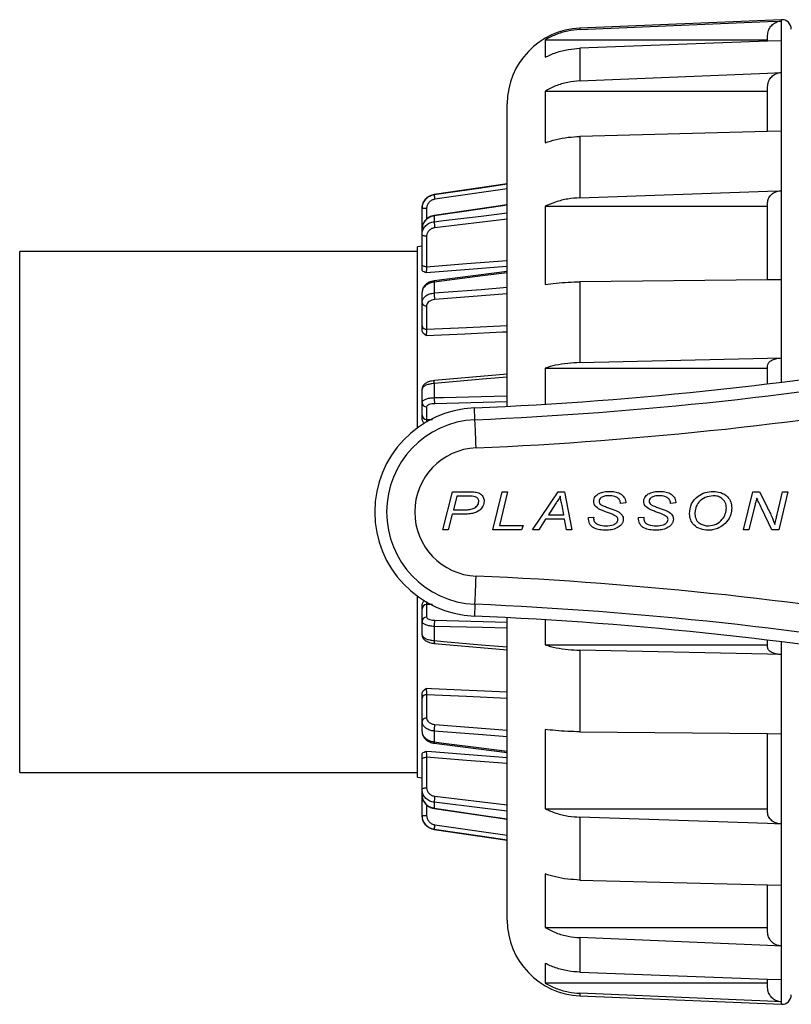
# Model space of a CAD drawing. Units: millimetres. Extents: x 28 to 230, y 47 to 196.
# Drawn here: x 56 to 89, y 47 to 89 of the extents above; entities that cross this region are included whole.
import ezdxf

# ---------------------------------------------------------------- set-up
doc = ezdxf.new("R2010")
doc.units = ezdxf.units.MM

msp = doc.modelspace()

# ---------------------------------------------------------------- linework, layer by layer
at = {"color": 7, "linetype": 'Continuous', "lineweight": 25}
for p, q in [((88.1443, 88.5725), (79.6278, 88.2177)), ((88.136, 88.5146), (88.136, 87.6809)), ((78.1578, 87.7193), (78.1578, 86.9867)), ((78.1578, 87.7193), (87.561, 87.7193)), ((87.561, 87.666), (87.561, 87.9053)), ((79.6278, 87.3665), (79.6278, 85.9896)), ((88.136, 86.3452), (88.136, 83.8628)), ((87.561, 83.8696), (87.561, 85.7436)), ((78.1578, 85.5599), (78.1578, 83.3782)), ((78.1578, 85.5599), (87.561, 85.5599)), ((76.561, 72.2513), (76.561, 85.0205)), ((79.6278, 83.6433), (79.6278, 81.054)), ((76.561, 81.6441), (73.4744, 81.1939)), ((88.136, 81.351), (88.136, 77.5976)), ((76.561, 80.7595), (73.4743, 80.306)), ((78.1578, 80.6951), (78.1578, 77.3965)), ((78.1578, 80.6951), (87.561, 80.6951)), ((87.561, 77.5964), (87.561, 80.8486)), ((72.961, 80.5965), (72.961, 80.6002)), ((73.154, 80.5965), (72.961, 80.5965)), ((72.961, 79.7391), (72.961, 80.5965)), ((73.4744, 80.2938), (73.4744, 80.0462)), ((72.961, 79.5043), (72.961, 79.7391)), ((72.961, 78.2211), (72.961, 79.5043)), ((73.154, 79.4278), (73.154, 78.1446)), ((72.961, 79.0099), (72.761, 78.9899)), ((72.761, 71.3395), (72.761, 78.9899)), ((72.761, 78.7899), (55.961, 78.7899)), ((55.961, 56.7899), (55.961, 78.7899)), ((76.561, 77.9396), (73.4782, 77.5483)), ((73.4744, 77.494), (73.4744, 77.0364)), ((79.6278, 77.5065), (79.6278, 74.0991)), ((72.961, 76.6286), (72.961, 77.0625)), ((72.961, 75.6465), (72.961, 76.6286)), ((73.154, 76.4872), (73.154, 75.5051)), ((76.561, 73.6049), (73.486, 73.3355)), ((78.1578, 73.8657), (78.1578, 72.3414)), ((78.1578, 73.8657), (87.561, 73.8657)), ((87.561, 73.1987), (87.561, 73.9655)), ((73.4744, 73.2169), (73.4744, 72.6189)), ((72.961, 72.4073), (72.961, 72.9743)), ((72.961, 71.8758), (72.961, 72.4073)), ((73.154, 72.2226), (73.154, 71.6911)), ((75.1945, 71.685), (75.1731, 72.1859)), ((73.8398, 67.0399), (74.2465, 68.6399)), ((74.2465, 68.6399), (75.0378, 68.6399)), ((75.9567, 67.0399), (76.3464, 68.6399)), ((76.5766, 68.6399), (76.232, 67.2245)), ((76.3464, 68.6399), (76.5766, 68.6399)), ((77.6319, 67.0399), (78.7134, 68.6399)), ((78.7134, 68.6399), (78.9749, 68.6399)), ((78.9749, 68.6399), (79.2948, 67.0399)), ((86.5413, 67.0399), (86.931, 68.6399)), ((86.931, 68.6399), (87.2125, 68.6399)), ((87.2125, 68.6399), (87.524, 68.0322)), ((87.9605, 67.6889), (88.1859, 68.6399)), ((88.4157, 68.6399), (88.0371, 67.0399)), ((88.1859, 68.6399), (88.4157, 68.6399)), ((74.4305, 68.4553), (74.2846, 67.8809)), ((74.9439, 68.4553), (74.4305, 68.4553)), ((81.5649, 68.1719), (81.3393, 68.1553)), ((81.5649, 68.2053), (81.5649, 68.1719)), ((83.6818, 68.1719), (83.4562, 68.1553)), ((83.6818, 68.2053), (83.6818, 68.1719)), ((74.2846, 67.8809), (74.7231, 67.8809)), ((78.5973, 68.1386), (78.3076, 67.6758)), ((78.9477, 67.6758), (78.8755, 68.062)), ((87.0077, 68.0101), (86.7714, 67.0399)), ((87.7307, 67.0399), (87.2996, 67.954)), ((74.2375, 67.6963), (74.0705, 67.0399)), ((74.7212, 67.6963), (74.2375, 67.6963)), ((78.1797, 67.4912), (77.8884, 67.0399)), ((78.9816, 67.4912), (78.1797, 67.4912)), ((78.3076, 67.6758), (78.9477, 67.6758)), ((79.0662, 67.0399), (78.9816, 67.4912)), ((79.9854, 67.5527), (80.2111, 67.5732)), ((80.2111, 67.5732), (80.2082, 67.52)), ((82.1023, 67.5527), (82.328, 67.5732)), ((82.328, 67.5732), (82.3251, 67.52)), ((74.0705, 67.0399), (73.8398, 67.0399)), ((77.1669, 67.0399), (75.9567, 67.0399)), ((76.232, 67.2245), (77.2285, 67.2245)), ((77.2285, 67.2245), (77.1669, 67.0399)), ((77.8884, 67.0399), (77.6319, 67.0399)), ((79.2948, 67.0399), (79.0662, 67.0399)), ((86.7714, 67.0399), (86.5413, 67.0399)), ((88.0371, 67.0399), (87.7307, 67.0399)), ((72.761, 56.5899), (72.761, 64.2402)), ((72.961, 63.1725), (72.961, 63.704)), ((73.154, 63.8887), (73.154, 63.3572)), ((75.1945, 63.8948), (75.1731, 63.3939)), ((76.561, 50.5593), (76.561, 63.3285)), ((78.1578, 63.2384), (78.1578, 62.1789)), ((72.961, 62.6055), (72.961, 63.1725)), ((73.4744, 62.9608), (73.4744, 62.3629)), ((87.561, 62.083), (87.561, 62.3811)), ((73.4858, 62.2439), (76.561, 61.9741)), ((78.1578, 62.1789), (87.561, 62.1789)), ((79.6278, 61.9547), (79.6278, 58.5127)), ((72.961, 58.9512), (72.961, 59.9333)), ((73.154, 60.0746), (73.154, 59.0926)), ((72.961, 58.5172), (72.961, 58.9512)), ((78.1578, 58.6124), (78.1578, 55.2597)), ((73.4744, 58.5434), (73.4744, 58.0858)), ((87.561, 55.109), (87.561, 58.4329)), ((88.136, 58.4303), (88.136, 54.6154)), ((73.4781, 58.0309), (76.561, 57.6387)), ((73.154, 57.4352), (73.154, 56.152)), ((72.961, 56.0755), (72.961, 57.3587)), ((55.961, 56.7899), (72.761, 56.7899)), ((72.761, 56.5899), (72.961, 56.5699)), ((72.961, 55.8407), (72.961, 56.0755)), ((72.961, 54.9833), (72.961, 55.8407)), ((73.4744, 55.5336), (73.4744, 55.286)), ((72.961, 54.9833), (73.154, 54.9833)), ((72.961, 54.9796), (72.961, 54.9833)), ((73.4742, 55.273), (76.561, 54.8183)), ((78.1578, 55.2597), (87.561, 55.2597)), ((79.6278, 54.9072), (79.6278, 52.2542)), ((73.4744, 54.3859), (76.561, 53.9357)), ((78.1578, 52.5107), (78.1578, 50.2481)), ((87.561, 50.0655), (87.561, 52.0431)), ((88.136, 52.0419), (88.136, 49.4674)), ((78.1578, 50.2481), (87.561, 50.2481)), ((79.6278, 49.821), (79.6278, 48.3608)), ((78.1578, 48.7351), (78.1578, 47.9071)), ((78.1578, 47.9071), (87.561, 47.9071)), ((87.561, 47.7204), (87.561, 48.0597)), ((88.136, 48.051), (88.136, 47.1089)), ((79.6278, 47.3621), (88.1443, 47.0073))]:
    msp.add_line(p, q, dxfattribs=at)
at = {"color": 8, "linetype": 'Continuous', "lineweight": 25}
for p, q in [((88.1443, 85.209), (88.1443, 88.5725)), ((79.6278, 88.2177), (79.6278, 88.1544)), ((88.1443, 73.2704), (88.1443, 85.209)), ((73.4744, 81.1939), (73.4744, 81.19)), ((76.561, 81.4362), (73.4963, 80.9922)), ((73.154, 80.5965), (73.154, 80.1512)), ((76.561, 80.158), (73.4963, 79.7887)), ((76.561, 76.9969), (73.4963, 76.7586)), ((88.136, 74.2923), (88.136, 73.2694)), ((76.561, 72.434), (73.4963, 72.363)), ((73.154, 71.6911), (73.3956, 71.6924)), ((73.4043, 63.8874), (73.154, 63.8887)), ((73.4963, 63.2168), (76.561, 63.1458)), ((88.136, 62.3104), (88.136, 61.7691)), ((88.1443, 47.0073), (88.1443, 62.3094)), ((73.4963, 58.8212), (76.561, 58.5829)), ((73.4963, 55.7911), (76.561, 55.4218)), ((73.154, 55.4211), (73.154, 54.9833)), ((73.4963, 54.5876), (76.561, 54.1436)), ((73.4744, 54.3898), (73.4744, 54.3859)), ((79.6278, 47.4704), (79.6278, 47.3621))]:
    msp.add_line(p, q, dxfattribs=at)
at = {"color": 7, "linetype": 'Continuous', "lineweight": 25, "flags": 128}
for points in [[(79.6278, 88.1544), (87.561, 88.4903), (88.136, 88.5146)], [(88.136, 87.6809), (87.561, 87.6597), (79.6278, 87.3665)], [(79.6278, 85.9896), (87.561, 86.3212), (88.136, 86.3452)], [(88.136, 83.8628), (87.561, 83.8479), (79.6278, 83.6433)], [(79.6278, 81.054), (87.561, 81.331), (88.136, 81.351)], [(73.154, 79.4278), (73.116, 79.4297), (73.0797, 79.4343), (73.0463, 79.4416), (73.0171, 79.4511), (72.9933, 79.4626), (72.9756, 79.4756), (72.9647, 79.4897), (72.961, 79.5043)], [(73.154, 78.1446), (73.116, 78.1465), (73.0797, 78.1512), (73.0463, 78.1584), (73.0171, 78.1679), (72.9933, 78.1794), (72.9756, 78.1924), (72.9647, 78.2065), (72.961, 78.2211)], [(88.136, 77.5976), (87.561, 77.5915), (79.6278, 77.5065)], [(79.6278, 74.0991), (87.561, 74.2792), (88.136, 74.2923)], [(73.4744, 73.2169), (73.4738, 73.2503), (73.4742, 73.2796), (73.4757, 73.3035), (73.4783, 73.3213), (73.4818, 73.3323), (73.486, 73.336), (73.4865, 73.3359)], [(75.2452, 70.4978), (75.2361, 70.7111), (75.2273, 70.9177), (75.219, 71.1108), (75.2116, 71.2843), (75.2052, 71.4328), (75.2002, 71.5514), (75.1965, 71.6364), (75.1945, 71.685)], [(75.1945, 63.8948), (75.1965, 63.9434), (75.2002, 64.0284), (75.2052, 64.147), (75.2116, 64.2954), (75.219, 64.469), (75.2273, 64.6621), (75.2361, 64.8687), (75.2452, 65.082)], [(88.136, 61.7691), (87.561, 61.7816), (79.6278, 61.9547)], [(79.6278, 58.5127), (87.561, 58.4358), (88.136, 58.4303)], [(72.961, 57.3587), (72.9647, 57.3733), (72.9756, 57.3874), (72.9933, 57.4004), (73.0171, 57.4119), (73.0463, 57.4214), (73.0797, 57.4286), (73.116, 57.4333), (73.154, 57.4352)], [(72.961, 56.0755), (72.9647, 56.0901), (72.9756, 56.1042), (72.9933, 56.1172), (73.0171, 56.1287), (73.0463, 56.1382), (73.0797, 56.1454), (73.116, 56.1501), (73.154, 56.152)], [(73.4741, 55.2727), (73.4738, 55.2757), (73.4744, 55.286)], [(88.136, 54.6154), (87.561, 54.6351), (79.6278, 54.9072)], [(79.6278, 52.2542), (87.561, 52.0562), (88.136, 52.0419)], [(88.136, 49.4674), (87.561, 49.4913), (79.6278, 49.821)], [(79.6278, 48.3608), (87.561, 48.072), (88.136, 48.051)], [(88.136, 47.1089), (87.561, 47.1333), (79.6278, 47.4704)]]:
    msp.add_lwpolyline(points, dxfattribs=at)
at = {"color": 8, "linetype": 'Continuous', "lineweight": 25, "flags": 128}
for points in [[(73.4744, 81.19), (73.87, 81.2474), (75.4525, 81.4768), (76.561, 81.6373)], [(76.561, 80.7488), (75.5184, 80.5952), (73.4744, 80.2938)], [(73.4744, 80.2938), (73.4738, 80.3041), (73.4741, 80.3071)], [(73.4744, 80.0462), (73.87, 80.0938), (75.4525, 80.2843), (76.561, 80.4176)], [(76.561, 78.1517), (76.3631, 78.1364), (74.7717, 78.0135), (73.1411, 77.8873)], [(73.154, 78.1446), (74.8426, 78.2749), (76.561, 78.4072)], [(76.561, 77.8875), (75.5184, 77.7547), (73.4744, 77.494)], [(73.4744, 77.0364), (73.87, 77.0671), (75.4525, 77.1897), (76.561, 77.2754)], [(73.154, 75.5051), (74.8426, 75.5804), (76.561, 75.6569)], [(76.561, 75.3845), (76.3631, 75.3756), (74.7717, 75.3042), (73.1411, 75.2309)], [(76.561, 73.4889), (75.5184, 73.3971), (73.4744, 73.2169)], [(73.4744, 72.6189), (73.87, 72.628), (75.4525, 72.664), (76.561, 72.6892)], [(76.561, 62.8906), (75.5184, 62.9143), (73.4744, 62.9608)], [(73.4744, 62.3629), (73.87, 62.328), (75.4525, 62.1885), (76.561, 62.0909)], [(73.1411, 60.3489), (73.3589, 60.3391), (74.9503, 60.2676), (76.561, 60.1953)], [(76.561, 59.9229), (74.8426, 59.9994), (73.154, 60.0746)], [(76.561, 58.3043), (75.5184, 58.385), (73.4744, 58.5434)], [(73.4744, 58.0858), (73.87, 58.0353), (75.4525, 57.8335), (76.561, 57.6923)], [(73.1411, 57.6925), (73.3589, 57.6756), (74.9503, 57.5525), (76.561, 57.4281)], [(76.561, 57.1725), (74.8426, 57.3049), (73.154, 57.4352)], [(76.561, 55.1622), (75.5184, 55.2876), (73.4744, 55.5336)], [(73.4744, 55.286), (73.87, 55.2276), (75.4525, 54.9943), (76.561, 54.831)], [(76.561, 53.9425), (75.5184, 54.0935), (73.4744, 54.3898)]]:
    msp.add_lwpolyline(points, dxfattribs=at)
at = {"color": 7, "linetype": 'Continuous', "lineweight": 25}
for centre, radius, start, end in [((88.161, 88.1729), 0.4, 0, 92.38594), ((79.761, 85.0205), 3.2, 92.38594, 180), ((73.561, 80.6002), 0.6, 98.29714, 180), ((74.9988, 81.2585), 1.5259, 182.57118, 190.05066), ((74.9744, 80.044), 1.5, 179.91704, 189.79882), ((73.5788, 77.5148), 0.1064, 161.13089, 191.23603), ((74.804, 77.0013), 1.33, 178.48838, 190.517), ((73.1339, 76.6623), 0.1762, 191.02619, 276.54795), ((73.1339, 75.6802), 0.1762, 191.02666, 276.54632), ((68.3385, 232.0398), 160, 272.44818, 279.923201), ((68.3385, 232.0398), 160.5013, 272.44818, 279.927006), ((68.3385, 232.0398), 161.6896, 272.44818, 279.936607), ((73.1531, 72.4148), 0.1922, 182.25111, 270.28302), ((74.3532, 72.5651), 0.8804, 176.49666, 193.27537), ((75.361, 67.7899), 4.4, 92.44818, 267.55182), ((75.361, 67.7899), 3.8987, 92.44818, 267.55182), ((73.1531, 71.8833), 0.1922, 182.25059, 270.28354), ((75.361, 67.7899), 2.7104, 92.44818, 267.55182), ((68.3385, -96.4601), 161.6896, 80.063393, 87.55182), ((73.1531, 63.6965), 0.1922, 89.71744, 177.74843), ((68.3385, -96.4601), 160.5013, 80.072994, 87.55182), ((73.1531, 63.165), 0.1922, 89.71719, 177.74821), ((74.3532, 63.0146), 0.8804, 166.72488, 183.50308), ((68.3385, -96.4601), 160, 80.076799, 87.55182), ((73.1339, 59.8996), 0.1762, 83.45295, 168.97292), ((73.1339, 58.9175), 0.1762, 83.45287, 168.97358), ((74.804, 58.5785), 1.3301, 169.4832, 181.51147), ((74.9743, 55.5358), 1.4999, 170.20103, 180.08312), ((73.561, 54.9796), 0.6, 180, 261.70286), ((74.9987, 54.3213), 1.5259, 169.9492, 177.42896), ((79.761, 50.5593), 3.2, 180, 267.61406), ((88.161, 47.4069), 0.4, 267.61406, 360)]:
    msp.add_arc(centre, radius, start, end, dxfattribs=at)
at = {"color": 8, "linetype": 'Continuous', "lineweight": 25}
for centre, radius, start, end in [((73.6919, 62.3237), 0.221, 169.76501, 201.1829), ((73.5797, 58.065), 0.1073, 168.86259, 198.68476)]:
    msp.add_arc(centre, radius, start, end, dxfattribs=at)
at = {"color": 7, "linetype": 'Continuous', "lineweight": 25}
for points, knots in [([(79.6278, 88.1544), (79.4551, 88.1385), (79.1046, 88.1063), (78.6062, 87.956), (78.3033, 87.7961), (78.1578, 87.7193)], [0, 0, 0, 0, 0.33546782, 0.68075693, 1, 1, 1, 1]), ([(87.561, 87.9053), (87.5679, 87.9755), (87.5818, 88.1159), (87.6902, 88.3022), (87.8488, 88.4398), (88.0085, 88.5032), (88.106, 88.5119), (88.136, 88.5146)], [0, 0, 0, 0, 0.2290109, 0.4581422, 0.6837013, 0.90275, 1, 1, 1, 1]), ([(78.1578, 86.9867), (78.311, 87.0569), (78.6217, 87.1993), (79.1214, 87.3268), (79.4634, 87.3536), (79.6278, 87.3665)], [0, 0, 0, 0, 0.3355663, 0.6807752, 1, 1, 1, 1]), ([(87.561, 85.7436), (87.5679, 85.8129), (87.5818, 85.9515), (87.6902, 86.1355), (87.8488, 86.2714), (88.0085, 86.3341), (88.106, 86.3426), (88.136, 86.3452)], [0, 0, 0, 0, 0.2290087, 0.4581426, 0.6837013, 0.90275, 1, 1, 1, 1]), ([(79.6278, 85.9896), (79.4551, 85.9739), (79.1046, 85.942), (78.6062, 85.7936), (78.3033, 85.6357), (78.1578, 85.5599)], [0, 0, 0, 0, 0.3354682, 0.6807571, 1, 1, 1, 1]), ([(78.1578, 83.3782), (78.311, 83.4272), (78.6216, 83.5266), (79.1214, 83.6156), (79.4634, 83.6343), (79.6278, 83.6433)], [0, 0, 0, 0, 0.3355645, 0.6807731, 1, 1, 1, 1]), ([(72.961, 80.5965), (72.9614, 80.612), (72.9634, 80.6945), (73.0016, 80.843), (73.1143, 81.0131), (73.2771, 81.1413), (73.4086, 81.1738), (73.4744, 81.19)], [0, 0, 0, 0, 0.0544129, 0.2907087, 0.5270768, 0.7635564, 1, 1, 1, 1]), ([(79.6278, 81.054), (79.4551, 81.0409), (79.1046, 81.0143), (78.6062, 80.8903), (78.3033, 80.7585), (78.1578, 80.6951)], [0, 0, 0, 0, 0.33546809, 0.68075743, 1, 1, 1, 1]), ([(87.561, 80.8486), (87.5679, 80.9064), (87.5818, 81.0222), (87.6902, 81.1759), (87.8488, 81.2894), (88.0085, 81.3417), (88.106, 81.3488), (88.136, 81.351)], [0, 0, 0, 0, 0.2290107, 0.458144, 0.6837008, 0.9027504, 1, 1, 1, 1]), ([(73.4963, 80.9922), (73.4525, 80.9814), (73.3648, 80.9597), (73.2562, 80.8743), (73.181, 80.7609), (73.1556, 80.6619), (73.1543, 80.6068), (73.154, 80.5965)], [0, 0, 0, 0, 0.236463, 0.4729379, 0.7092926, 0.9455826, 1, 1, 1, 1]), ([(73.4744, 80.2938), (73.4591, 80.2913), (73.3777, 80.2777), (73.2362, 80.2216), (73.0842, 80.0941), (72.9809, 79.9268), (72.9676, 79.8017), (72.961, 79.7391)], [0, 0, 0, 0, 0.0546423, 0.2909482, 0.5272519, 0.7636388, 1, 1, 1, 1]), ([(73.4754, 80.2998), (73.4364, 80.2949), (73.3321, 80.2815), (73.1809, 80.1937), (73.0474, 80.0527), (72.9697, 79.892), (72.9682, 79.7836), (72.9677, 79.7389)], [0, 0, 0, 0, 0.1389319, 0.3715105, 0.6048623, 0.8367161, 1, 1, 1, 1]), ([(72.961, 79.5043), (72.9614, 79.5185), (72.9634, 79.5944), (73.0016, 79.7309), (73.1143, 79.8865), (73.2771, 80.0031), (73.4086, 80.0318), (73.4744, 80.0462)], [0, 0, 0, 0, 0.0544118, 0.2907065, 0.5270765, 0.7635558, 1, 1, 1, 1]), ([(73.4963, 79.7887), (73.4525, 79.7793), (73.3648, 79.7605), (73.2562, 79.683), (73.181, 79.5793), (73.1556, 79.4881), (73.1543, 79.4373), (73.154, 79.4278)], [0, 0, 0, 0, 0.236465, 0.4729412, 0.7092966, 0.9455868, 1, 1, 1, 1]), ([(72.961, 78.0118), (72.961, 78.0378), (72.961, 78.109), (72.961, 78.1776), (72.961, 78.2211)], [0, 0, 0, 0, 0.3651021, 1, 1, 1, 1]), ([(73.154, 78.1446), (73.1519, 78.1227), (73.1477, 78.0791), (73.143, 78.0098), (73.1404, 77.9482), (73.1401, 77.9079), (73.1409, 77.8923), (73.1411, 77.8873)], [0, 0, 0, 0, 0.2264296, 0.4517418, 0.6751367, 0.8969778, 1, 1, 1, 1]), ([(73.1411, 77.8873), (73.1408, 77.8874), (73.1068, 77.8993), (73.0421, 77.9233), (72.9735, 77.9654), (72.9647, 77.9981), (72.961, 78.0118)], [0, 0, 0, 0, 0.0032763, 0.3737369, 0.7374185, 1, 1, 1, 1]), ([(73.4744, 77.494), (73.4591, 77.4919), (73.3777, 77.4807), (73.2362, 77.4361), (73.0842, 77.3367), (72.9809, 77.207), (72.9676, 77.1107), (72.961, 77.0625)], [0, 0, 0, 0, 0.0546419, 0.2909478, 0.5272532, 0.7636383, 1, 1, 1, 1]), ([(73.4793, 77.5432), (73.4377, 77.5383), (73.3293, 77.5255), (73.179, 77.45), (73.0509, 77.3344), (72.973, 77.2002), (72.9672, 77.1052), (72.9646, 77.0622)], [0, 0, 0, 0, 0.1517374, 0.3956091, 0.6161337, 0.826311, 1, 1, 1, 1]), ([(78.1578, 77.3965), (78.311, 77.4168), (78.6216, 77.4581), (79.1214, 77.495), (79.4634, 77.5028), (79.6278, 77.5065)], [0, 0, 0, 0, 0.3355582, 0.6807576, 1, 1, 1, 1]), ([(72.961, 76.6286), (72.9614, 76.6394), (72.9634, 76.6973), (73.0016, 76.8008), (73.1143, 76.9183), (73.2771, 77.0055), (73.4086, 77.0261), (73.4744, 77.0364)], [0, 0, 0, 0, 0.0544126, 0.2907067, 0.5270768, 0.7635557, 1, 1, 1, 1]), ([(73.4963, 76.7586), (73.4525, 76.752), (73.3648, 76.7388), (73.2562, 76.6811), (73.181, 76.6028), (73.1556, 76.5334), (73.1543, 76.4945), (73.154, 76.4872)], [0, 0, 0, 0, 0.2364647, 0.4729424, 0.709297, 0.9455837, 1, 1, 1, 1]), ([(72.961, 75.4634), (72.961, 75.4883), (72.961, 75.5565), (72.961, 75.6115), (72.961, 75.6465)], [0, 0, 0, 0, 0.3651023, 1, 1, 1, 1]), ([(73.1411, 75.2309), (73.1408, 75.2311), (73.1068, 75.2542), (73.0421, 75.3013), (72.9735, 75.3803), (72.9647, 75.4389), (72.961, 75.4634)], [0, 0, 0, 0, 0.003274, 0.3737382, 0.7374174, 1, 1, 1, 1]), ([(73.154, 75.5051), (73.1519, 75.4875), (73.1477, 75.4524), (73.143, 75.3851), (73.1404, 75.3169), (73.1401, 75.2644), (73.1409, 75.239), (73.1411, 75.2309)], [0, 0, 0, 0, 0.2264296, 0.4517395, 0.6751366, 0.8969812, 1, 1, 1, 1]), ([(79.6278, 74.0991), (79.4551, 74.0905), (79.1046, 74.0732), (78.6062, 73.9926), (78.3033, 73.9069), (78.1578, 73.8657)], [0, 0, 0, 0, 0.3354679, 0.6807571, 1, 1, 1, 1]), ([(87.561, 73.9655), (87.5679, 74.0031), (87.5818, 74.0784), (87.6902, 74.1783), (87.8488, 74.2522), (88.0085, 74.2862), (88.106, 74.2908), (88.136, 74.2923)], [0, 0, 0, 0, 0.2290107, 0.4581432, 0.683701, 0.9027501, 1, 1, 1, 1]), ([(73.4869, 73.3328), (73.4457, 73.3292), (73.3403, 73.3202), (73.1945, 73.2741), (73.0702, 73.2046), (72.9917, 73.1085), (72.9565, 73.0258), (72.9635, 72.9825), (72.9646, 72.9758)], [0, 0, 0, 0, 0.1566006, 0.4004712, 0.6340783, 0.8105706, 0.9703939, 1, 1, 1, 1]), ([(73.4744, 73.2169), (73.4591, 73.2155), (73.3777, 73.2083), (73.2362, 73.1822), (73.0842, 73.1258), (72.9809, 73.0536), (72.9676, 73.0007), (72.961, 72.9743)], [0, 0, 0, 0, 0.0546421, 0.2909479, 0.5272526, 0.7636376, 1, 1, 1, 1]), ([(72.961, 72.4073), (72.9614, 72.4131), (72.9634, 72.444), (73.0016, 72.4989), (73.1143, 72.5604), (73.2771, 72.6049), (73.4086, 72.6143), (73.4744, 72.6189)], [0, 0, 0, 0, 0.0544119, 0.290706, 0.5270767, 0.7635555, 1, 1, 1, 1]), ([(73.4963, 72.363), (73.4525, 72.3603), (73.3648, 72.3548), (73.2562, 72.3256), (73.181, 72.2846), (73.1556, 72.2476), (73.1543, 72.2266), (73.154, 72.2226)], [0, 0, 0, 0, 0.2364645, 0.4729407, 0.7092945, 0.945585, 1, 1, 1, 1]), ([(72.961, 71.7468), (72.961, 71.7668), (72.961, 71.8216), (72.961, 71.8547), (72.961, 71.8758)], [0, 0, 0, 0, 0.3650983, 1, 1, 1, 1]), ([(73.0524, 71.5323), (73.0499, 71.5348), (73.0161, 71.569), (72.9742, 71.6404), (72.9649, 71.7154), (72.961, 71.7468)], [0, 0, 0, 0, 0.0438844, 0.5991183, 1, 1, 1, 1]), ([(75.0378, 68.6399), (75.109, 68.6392), (75.2506, 68.6379), (75.4423, 68.5663), (75.562, 68.4173), (75.5762, 68.3056), (75.5834, 68.2498)], [0, 0, 0, 0, 0.2816009, 0.5602163, 0.7802264, 1, 1, 1, 1]), ([(80.2111, 68.237), (80.2142, 68.2735), (80.2206, 68.3466), (80.2918, 68.477), (80.4424, 68.5896), (80.6546, 68.6504), (80.8003, 68.6571), (80.8732, 68.6604)], [0, 0, 0, 0, 0.1250857, 0.250163, 0.4987053, 0.7491699, 1, 1, 1, 1]), ([(80.8732, 68.6604), (80.9498, 68.6573), (81.1028, 68.6511), (81.3246, 68.5812), (81.477, 68.4564), (81.5504, 68.3197), (81.5601, 68.2434), (81.5649, 68.2053)], [0, 0, 0, 0, 0.2508026, 0.5010471, 0.7495747, 0.8749471, 1, 1, 1, 1]), ([(82.328, 68.237), (82.3312, 68.2735), (82.3375, 68.3466), (82.4087, 68.477), (82.5594, 68.5896), (82.7715, 68.6504), (82.9172, 68.6571), (82.9902, 68.6604)], [0, 0, 0, 0, 0.1250862, 0.2501633, 0.4987055, 0.7491666, 1, 1, 1, 1]), ([(82.9902, 68.6604), (83.0667, 68.6573), (83.2197, 68.6511), (83.4415, 68.5812), (83.594, 68.4565), (83.6673, 68.3197), (83.677, 68.2434), (83.6818, 68.2053)], [0, 0, 0, 0, 0.2507997, 0.5010478, 0.7495758, 0.8749469, 1, 1, 1, 1]), ([(84.2603, 67.711), (84.2753, 67.8558), (84.3053, 68.1451), (84.5841, 68.4572), (84.9134, 68.6345), (85.1397, 68.6518), (85.2529, 68.6604)], [0, 0, 0, 0, 0.2795997, 0.5588239, 0.7793028, 1, 1, 1, 1]), ([(85.2529, 68.6604), (85.3652, 68.6519), (85.5893, 68.6349), (85.8622, 68.4622), (86.024, 68.2141), (86.0379, 68.0376), (86.0449, 67.9492)], [0, 0, 0, 0, 0.2804464, 0.5598488, 0.7796394, 1, 1, 1, 1]), ([(74.7231, 67.8809), (74.7907, 67.8821), (74.9257, 67.8844), (75.1285, 67.9201), (75.2707, 68.0219), (75.3457, 68.1378), (75.3537, 68.2057), (75.3577, 68.2396)], [0, 0, 0, 0, 0.250964, 0.5011137, 0.7498704, 0.8750529, 1, 1, 1, 1]), ([(75.3577, 68.2396), (75.3564, 68.2618), (75.3536, 68.3061), (75.3214, 68.3664), (75.27, 68.4099), (75.1463, 68.4612), (75.0339, 68.4579), (74.9439, 68.4553)], [0, 0, 0, 0, 0.1250169, 0.249673, 0.3745765, 0.4997442, 1, 1, 1, 1]), ([(75.5834, 68.2498), (75.5717, 68.1788), (75.5483, 68.0365), (75.3841, 67.8243), (75.2056, 67.7671), (75.0968, 67.7322)], [0, 0, 0, 0, 0.2803283, 0.5611435, 1, 1, 1, 1]), ([(78.8018, 68.4553), (78.7667, 68.3942), (78.7039, 68.2851), (78.6299, 68.1834), (78.5973, 68.1386)], [0, 0, 0, 0, 0.5599172, 1, 1, 1, 1]), ([(78.8755, 68.062), (78.8578, 68.1347), (78.8261, 68.2645), (78.8092, 68.397), (78.8018, 68.4553)], [0, 0, 0, 0, 0.5600575, 1, 1, 1, 1]), ([(80.4745, 67.895), (80.4001, 67.939), (80.2963, 68.0004), (80.2195, 68.1364), (80.2139, 68.2035), (80.2111, 68.237)], [0, 0, 0, 0, 0.5589711, 0.7794701, 1, 1, 1, 1]), ([(80.5284, 68.3992), (80.4996, 68.3767), (80.4483, 68.3365), (80.4403, 68.2725), (80.4367, 68.2444)], [0, 0, 0, 0, 0.5597307, 1, 1, 1, 1]), ([(80.4367, 68.2444), (80.4403, 68.2185), (80.4476, 68.1668), (80.5148, 68.0983), (80.5743, 68.0702), (80.6107, 68.053)], [0, 0, 0, 0, 0.2789888, 0.5586221, 1, 1, 1, 1]), ([(80.8636, 68.4758), (80.7978, 68.4741), (80.6805, 68.4712), (80.5748, 68.4212), (80.5284, 68.3992)], [0, 0, 0, 0, 0.5606811, 1, 1, 1, 1]), ([(81.3245, 68.2614), (81.2978, 68.3047), (81.2441, 68.3918), (81.0704, 68.4619), (80.9421, 68.4705), (80.8636, 68.4758)], [0, 0, 0, 0, 0.2784215, 0.5587907, 1, 1, 1, 1]), ([(81.3393, 68.1553), (81.3391, 68.1755), (81.3389, 68.2116), (81.3289, 68.2462), (81.3245, 68.2614)], [0, 0, 0, 0, 0.5602516, 1, 1, 1, 1]), ([(82.5914, 67.895), (82.517, 67.939), (82.4132, 68.0004), (82.3364, 68.1364), (82.3308, 68.2035), (82.328, 68.237)], [0, 0, 0, 0, 0.5589671, 0.7794696, 1, 1, 1, 1]), ([(82.6453, 68.3992), (82.6166, 68.3767), (82.5653, 68.3365), (82.5572, 68.2725), (82.5536, 68.2444)], [0, 0, 0, 0, 0.5597376, 1, 1, 1, 1]), ([(82.5536, 68.2444), (82.5572, 68.2185), (82.5645, 68.1668), (82.6317, 68.0983), (82.6912, 68.0702), (82.7277, 68.053)], [0, 0, 0, 0, 0.2789908, 0.558619, 1, 1, 1, 1]), ([(82.9805, 68.4758), (82.9148, 68.4741), (82.7974, 68.4712), (82.6917, 68.4212), (82.6453, 68.3992)], [0, 0, 0, 0, 0.5606773, 1, 1, 1, 1]), ([(83.4414, 68.2614), (83.4147, 68.3047), (83.361, 68.3918), (83.1874, 68.4619), (83.059, 68.4705), (82.9805, 68.4758)], [0, 0, 0, 0, 0.2784199, 0.5587876, 1, 1, 1, 1]), ([(83.4562, 68.1553), (83.456, 68.1755), (83.4558, 68.2116), (83.4458, 68.2462), (83.4414, 68.2614)], [0, 0, 0, 0, 0.560256, 1, 1, 1, 1]), ([(85.2564, 68.4758), (85.1426, 68.4616), (84.915, 68.4333), (84.655, 68.2311), (84.5047, 67.9723), (84.4922, 67.7926), (84.4859, 67.7027)], [0, 0, 0, 0, 0.2795811, 0.559414, 0.7794388, 1, 1, 1, 1]), ([(85.8193, 67.9643), (85.8107, 68.0448), (85.7936, 68.2057), (85.6314, 68.3739), (85.4448, 68.4633), (85.3193, 68.4716), (85.2564, 68.4758)], [0, 0, 0, 0, 0.2794855, 0.5585557, 0.7791022, 1, 1, 1, 1]), ([(87.0984, 68.3809), (87.0814, 68.3117), (87.0511, 68.1881), (87.0209, 68.0645), (87.0077, 68.0101)], [0, 0, 0, 0, 0.5599987, 1, 1, 1, 1]), ([(87.2996, 67.954), (87.2621, 68.0337), (87.1952, 68.1761), (87.1279, 68.3183), (87.0984, 68.3809)], [0, 0, 0, 0, 0.5600027, 1, 1, 1, 1]), ([(80.7969, 67.7707), (80.7359, 67.7916), (80.6268, 67.8289), (80.521, 67.8748), (80.4745, 67.895)], [0, 0, 0, 0, 0.560082, 1, 1, 1, 1]), ([(80.6107, 68.053), (80.6726, 68.0288), (80.783, 67.9855), (80.8948, 67.946), (80.9441, 67.9287)], [0, 0, 0, 0, 0.5599697, 1, 1, 1, 1]), ([(81.1697, 67.6062), (81.1028, 67.6429), (80.9832, 67.7084), (80.8539, 67.7516), (80.7969, 67.7707)], [0, 0, 0, 0, 0.5591366, 1, 1, 1, 1]), ([(80.9441, 67.9287), (81, 67.9089), (81.0999, 67.8736), (81.196, 67.8291), (81.2383, 67.8094)], [0, 0, 0, 0, 0.5600896, 1, 1, 1, 1]), ([(81.2383, 67.8094), (81.304, 67.7657), (81.3957, 67.7047), (81.4559, 67.5763), (81.4602, 67.5153), (81.4623, 67.4848)], [0, 0, 0, 0, 0.5580332, 0.7790019, 1, 1, 1, 1]), ([(82.9139, 67.7707), (82.8528, 67.7916), (82.7437, 67.8289), (82.638, 67.8748), (82.5914, 67.895)], [0, 0, 0, 0, 0.5600776, 1, 1, 1, 1]), ([(82.7277, 68.053), (82.7895, 68.0288), (82.8999, 67.9855), (83.0118, 67.946), (83.061, 67.9287)], [0, 0, 0, 0, 0.5599697, 1, 1, 1, 1]), ([(83.2866, 67.6062), (83.2197, 67.6429), (83.1001, 67.7084), (82.9709, 67.7516), (82.9139, 67.7707)], [0, 0, 0, 0, 0.5591433, 1, 1, 1, 1]), ([(83.061, 67.9287), (83.1169, 67.9089), (83.2168, 67.8736), (83.3129, 67.8291), (83.3552, 67.8094)], [0, 0, 0, 0, 0.5600848, 1, 1, 1, 1]), ([(83.3552, 67.8094), (83.4209, 67.7657), (83.5126, 67.7047), (83.5728, 67.5763), (83.5771, 67.5153), (83.5793, 67.4848)], [0, 0, 0, 0, 0.5580291, 0.7790013, 1, 1, 1, 1]), ([(85.0632, 67.204), (85.1739, 67.2191), (85.3955, 67.2493), (85.6456, 67.4512), (85.7891, 67.7033), (85.8092, 67.8773), (85.8193, 67.9643)], [0, 0, 0, 0, 0.279444, 0.5591791, 0.7796218, 1, 1, 1, 1]), ([(86.0449, 67.9492), (86.0391, 67.8649), (86.0289, 67.7142), (85.9628, 67.5789), (85.9337, 67.5194)], [0, 0, 0, 0, 0.559693, 1, 1, 1, 1]), ([(87.524, 68.0322), (87.568, 67.9457), (87.6465, 67.7912), (87.7181, 67.6334), (87.7496, 67.5639)], [0, 0, 0, 0, 0.5600098, 1, 1, 1, 1]), ([(75.0968, 67.7322), (75.0271, 67.7206), (74.9027, 67.7), (74.7766, 67.6974), (74.7212, 67.6963)], [0, 0, 0, 0, 0.5599626, 1, 1, 1, 1]), ([(80.7232, 67.0194), (80.6367, 67.023), (80.4637, 67.0301), (80.2533, 67.0937), (80.1066, 67.1887), (80.0036, 67.3335), (79.9927, 67.4651), (79.9854, 67.5527)], [0, 0, 0, 0, 0.2506707, 0.5008446, 0.625974, 0.7509606, 1, 1, 1, 1]), ([(80.2082, 67.52), (80.2108, 67.4913), (80.216, 67.4338), (80.2575, 67.3559), (80.321, 67.2965), (80.4753, 67.2174), (80.6207, 67.21), (80.737, 67.204)], [0, 0, 0, 0, 0.1251847, 0.2504153, 0.375401, 0.5007199, 1, 1, 1, 1]), ([(81.4623, 67.4848), (81.4581, 67.4445), (81.4495, 67.3639), (81.3627, 67.2246), (81.1973, 67.1027), (80.9645, 67.0301), (80.8037, 67.023), (80.7232, 67.0194)], [0, 0, 0, 0, 0.124882, 0.2499236, 0.4989619, 0.7492847, 1, 1, 1, 1]), ([(80.737, 67.204), (80.8423, 67.2086), (81.0003, 67.2155), (81.1572, 67.3131), (81.2257, 67.3946), (81.233, 67.4466), (81.2367, 67.4726)], [0, 0, 0, 0, 0.5000418, 0.75006, 0.8752717, 1, 1, 1, 1]), ([(81.2367, 67.4726), (81.2318, 67.5015), (81.2231, 67.5533), (81.1861, 67.59), (81.1697, 67.6062)], [0, 0, 0, 0, 0.5580074, 1, 1, 1, 1]), ([(82.8402, 67.0194), (82.7536, 67.023), (82.5806, 67.0301), (82.3702, 67.0937), (82.2235, 67.1887), (82.1205, 67.3335), (82.1096, 67.4651), (82.1023, 67.5527)], [0, 0, 0, 0, 0.2506704, 0.500844, 0.6259756, 0.7509604, 1, 1, 1, 1]), ([(82.3251, 67.52), (82.3277, 67.4913), (82.3329, 67.4338), (82.3744, 67.3559), (82.4379, 67.2965), (82.5922, 67.2174), (82.7377, 67.21), (82.8539, 67.204)], [0, 0, 0, 0, 0.1251847, 0.2504153, 0.375401, 0.5007199, 1, 1, 1, 1]), ([(83.5793, 67.4848), (83.575, 67.4445), (83.5664, 67.3639), (83.4797, 67.2246), (83.3142, 67.1027), (83.0814, 67.0301), (82.9206, 67.023), (82.8402, 67.0194)], [0, 0, 0, 0, 0.124882, 0.2499236, 0.4989619, 0.7492847, 1, 1, 1, 1]), ([(82.8539, 67.204), (82.9593, 67.2086), (83.1173, 67.2155), (83.2741, 67.3131), (83.3426, 67.3946), (83.35, 67.4466), (83.3536, 67.4726)], [0, 0, 0, 0, 0.5000418, 0.75006, 0.8752717, 1, 1, 1, 1]), ([(83.3536, 67.4726), (83.3487, 67.5015), (83.34, 67.5533), (83.303, 67.59), (83.2866, 67.6062)], [0, 0, 0, 0, 0.5580144, 1, 1, 1, 1]), ([(85.0459, 67.0194), (84.9364, 67.0289), (84.7178, 67.0478), (84.4486, 67.2122), (84.2891, 67.4535), (84.2699, 67.6252), (84.2603, 67.711)], [0, 0, 0, 0, 0.280458, 0.5599304, 0.7798974, 1, 1, 1, 1]), ([(84.4859, 67.7027), (84.4967, 67.6226), (84.5183, 67.4626), (84.6859, 67.2993), (84.8755, 67.219), (85.0006, 67.209), (85.0632, 67.204)], [0, 0, 0, 0, 0.279282, 0.558052, 0.7789671, 1, 1, 1, 1]), ([(85.9337, 67.5194), (85.8625, 67.4187), (85.7353, 67.2386), (85.5391, 67.1405), (85.4526, 67.0973)], [0, 0, 0, 0, 0.5593314, 1, 1, 1, 1]), ([(87.7496, 67.5639), (87.7719, 67.5088), (87.8116, 67.4103), (87.8456, 67.3098), (87.8605, 67.2655)], [0, 0, 0, 0, 0.5599714, 1, 1, 1, 1]), ([(87.8605, 67.2655), (87.8793, 67.3445), (87.9129, 67.4856), (87.946, 67.6268), (87.9605, 67.6889)], [0, 0, 0, 0, 0.5600009, 1, 1, 1, 1]), ([(85.4526, 67.0973), (85.3786, 67.0721), (85.2464, 67.0271), (85.1072, 67.0217), (85.0459, 67.0194)], [0, 0, 0, 0, 0.5597886, 1, 1, 1, 1]), ([(72.961, 63.833), (72.9649, 63.8645), (72.9741, 63.9395), (73.018, 64.0131), (73.054, 64.0492), (73.0585, 64.0537)], [0, 0, 0, 0, 0.3868837, 0.9227254, 1, 1, 1, 1]), ([(72.961, 63.704), (72.961, 63.7251), (72.961, 63.7582), (72.961, 63.813), (72.961, 63.833)], [0, 0, 0, 0, 0.634897, 1, 1, 1, 1]), ([(73.154, 63.3572), (73.1584, 63.3401), (73.1673, 63.306), (73.2361, 63.2624), (73.3375, 63.231), (73.4318, 63.2189), (73.4861, 63.2171), (73.4963, 63.2168)], [0, 0, 0, 0, 0.2363648, 0.4727337, 0.7090263, 0.9453523, 1, 1, 1, 1]), ([(73.4744, 62.9608), (73.4591, 62.9615), (73.3777, 62.9649), (73.2362, 62.9841), (73.0842, 63.0318), (72.9809, 63.097), (72.9676, 63.1473), (72.961, 63.1725)], [0, 0, 0, 0, 0.0546418, 0.2909476, 0.5272524, 0.7636379, 1, 1, 1, 1]), ([(72.9641, 62.6043), (72.9632, 62.5984), (72.9563, 62.5569), (72.9872, 62.4819), (73.0491, 62.3974), (73.1458, 62.3291), (73.2827, 62.2759), (73.4071, 62.249), (73.479, 62.2449), (73.486, 62.2445)], [0, 0, 0, 0, 0.0258697, 0.1818633, 0.3279449, 0.5070386, 0.7267655, 0.973489, 1, 1, 1, 1]), ([(72.961, 62.6055), (72.9614, 62.5995), (72.9634, 62.5672), (73.0016, 62.5085), (73.1143, 62.4397), (73.2771, 62.3862), (73.4086, 62.3707), (73.4744, 62.3629)], [0, 0, 0, 0, 0.0544123, 0.290706, 0.5270763, 0.7635558, 1, 1, 1, 1]), ([(78.1578, 62.1789), (78.311, 62.1375), (78.6217, 62.0534), (79.1214, 61.9781), (79.4634, 61.9623), (79.6278, 61.9547)], [0, 0, 0, 0, 0.3355664, 0.6807752, 1, 1, 1, 1]), ([(88.136, 61.7691), (88.0702, 61.7739), (87.9387, 61.7834), (87.7664, 61.8391), (87.6368, 61.9188), (87.5701, 62.005), (87.5635, 62.0615), (87.561, 62.083)], [0, 0, 0, 0, 0.2128627, 0.4256232, 0.6412895, 0.8629621, 1, 1, 1, 1]), ([(72.961, 60.1164), (72.9647, 60.1409), (72.9735, 60.1995), (73.0421, 60.2785), (73.1068, 60.3256), (73.1408, 60.3487), (73.1411, 60.3489)], [0, 0, 0, 0, 0.2625805, 0.6262629, 0.996726, 1, 1, 1, 1]), ([(73.1411, 60.3489), (73.1409, 60.3408), (73.1401, 60.3154), (73.1404, 60.2629), (73.143, 60.1947), (73.1477, 60.1274), (73.1519, 60.0923), (73.154, 60.0746)], [0, 0, 0, 0, 0.10301843, 0.32486206, 0.54825834, 0.77356727, 1, 1, 1, 1]), ([(72.961, 59.9333), (72.961, 59.9683), (72.961, 60.0233), (72.961, 60.0915), (72.961, 60.1164)], [0, 0, 0, 0, 0.6348915, 1, 1, 1, 1]), ([(73.154, 59.0926), (73.1584, 59.0609), (73.1673, 58.9975), (73.2361, 58.9146), (73.3375, 58.853), (73.4318, 58.8274), (73.4861, 58.8222), (73.4963, 58.8212)], [0, 0, 0, 0, 0.2363659, 0.472734, 0.7090264, 0.9453523, 1, 1, 1, 1]), ([(73.4744, 58.5434), (73.4591, 58.545), (73.3777, 58.5533), (73.2362, 58.5925), (73.0842, 58.6854), (72.9809, 58.8097), (72.9676, 58.904), (72.961, 58.9512)], [0, 0, 0, 0, 0.0546421, 0.2909483, 0.5272532, 0.7636385, 1, 1, 1, 1]), ([(79.6278, 58.5127), (79.4551, 58.5164), (79.1046, 58.5238), (78.6062, 58.5582), (78.3033, 58.5948), (78.1578, 58.6124)], [0, 0, 0, 0, 0.3354681, 0.6807575, 1, 1, 1, 1]), ([(72.961, 58.5172), (72.9614, 58.5062), (72.9634, 58.4474), (73.0016, 58.3409), (73.1143, 58.2178), (73.2771, 58.1238), (73.4086, 58.0984), (73.4744, 58.0858)], [0, 0, 0, 0, 0.0544132, 0.2907067, 0.527077, 0.7635562, 1, 1, 1, 1]), ([(72.9693, 58.5154), (72.968, 58.4869), (72.9642, 58.4066), (73.0254, 58.2827), (73.1345, 58.1611), (73.2882, 58.074), (73.4107, 58.0354), (73.4763, 58.0311), (73.4781, 58.031)], [0, 0, 0, 0, 0.1153371, 0.3254455, 0.5371902, 0.7600663, 0.9935037, 1, 1, 1, 1]), ([(72.961, 57.5679), (72.9647, 57.5817), (72.9735, 57.6144), (73.0421, 57.6564), (73.1068, 57.6806), (73.1408, 57.6924), (73.1411, 57.6925)], [0, 0, 0, 0, 0.2625817, 0.6262637, 0.9967256, 1, 1, 1, 1]), ([(72.961, 57.3587), (72.961, 57.4022), (72.961, 57.4708), (72.961, 57.542), (72.961, 57.5679)], [0, 0, 0, 0, 0.6348979, 1, 1, 1, 1]), ([(73.1411, 57.6925), (73.1409, 57.6875), (73.1401, 57.6718), (73.1404, 57.6316), (73.143, 57.5699), (73.1477, 57.5007), (73.1519, 57.4571), (73.154, 57.4352)], [0, 0, 0, 0, 0.10302, 0.3248618, 0.5482618, 0.7735697, 1, 1, 1, 1]), ([(73.154, 56.152), (73.1584, 56.1106), (73.1673, 56.0276), (73.2361, 55.9179), (73.3375, 55.8355), (73.4318, 55.8003), (73.4861, 55.7925), (73.4963, 55.7911)], [0, 0, 0, 0, 0.2363664, 0.4727348, 0.7090267, 0.9453521, 1, 1, 1, 1]), ([(73.4744, 55.5336), (73.4591, 55.5359), (73.3777, 55.5479), (73.2362, 55.6011), (73.0842, 55.725), (72.9809, 55.8895), (72.9676, 56.0135), (72.961, 56.0755)], [0, 0, 0, 0, 0.054642, 0.2909478, 0.5272526, 0.7636378, 1, 1, 1, 1]), ([(72.961, 55.8407), (72.9614, 55.8263), (72.9634, 55.7498), (73.0016, 55.6118), (73.1143, 55.4532), (73.2771, 55.3329), (73.4086, 55.3016), (73.4744, 55.286)], [0, 0, 0, 0, 0.0544135, 0.2907061, 0.5270767, 0.7635558, 1, 1, 1, 1]), ([(72.9689, 55.8355), (72.968, 55.8017), (72.9655, 55.7064), (73.03, 55.557), (73.1492, 55.4119), (73.3042, 55.3098), (73.4212, 55.2871), (73.475, 55.2766)], [0, 0, 0, 0, 0.1243698, 0.3501202, 0.576754, 0.8052666, 1, 1, 1, 1]), ([(73.4744, 54.3898), (73.4591, 54.3924), (73.3777, 54.4062), (73.2362, 54.4654), (73.0842, 54.6014), (72.9809, 54.781), (72.9676, 54.9158), (72.961, 54.9833)], [0, 0, 0, 0, 0.0546418, 0.2909482, 0.5272531, 0.763638, 1, 1, 1, 1]), ([(73.154, 54.9833), (73.1584, 54.9383), (73.1673, 54.8484), (73.2361, 54.7287), (73.3375, 54.638), (73.4318, 54.5986), (73.4861, 54.5893), (73.4963, 54.5876)], [0, 0, 0, 0, 0.2363646, 0.4727334, 0.7090261, 0.9453523, 1, 1, 1, 1]), ([(78.1578, 55.2597), (78.311, 55.1946), (78.6216, 55.0624), (79.1214, 54.9441), (79.4634, 54.9192), (79.6278, 54.9072)], [0, 0, 0, 0, 0.3355645, 0.6807733, 1, 1, 1, 1]), ([(88.136, 54.6154), (88.0702, 54.6229), (87.9387, 54.638), (87.7664, 54.7255), (87.6368, 54.8508), (87.5701, 54.9864), (87.5635, 55.0751), (87.561, 55.109)], [0, 0, 0, 0, 0.2128629, 0.4256237, 0.6412896, 0.8629634, 1, 1, 1, 1]), ([(79.6278, 52.2542), (79.4551, 52.2636), (79.1046, 52.2826), (78.6062, 52.3712), (78.3033, 52.4654), (78.1578, 52.5107)], [0, 0, 0, 0, 0.335468, 0.6807571, 1, 1, 1, 1]), ([(78.1578, 50.2481), (78.311, 50.1692), (78.6216, 50.009), (79.1214, 49.8657), (79.4634, 49.8355), (79.6278, 49.821)], [0, 0, 0, 0, 0.33555825, 0.68075758, 1, 1, 1, 1]), ([(88.136, 49.4674), (88.0702, 49.4766), (87.9387, 49.4948), (87.7664, 49.6009), (87.6368, 49.7527), (87.5701, 49.9169), (87.5635, 50.0245), (87.561, 50.0655)], [0, 0, 0, 0, 0.2128628, 0.4256236, 0.6412897, 0.8629635, 1, 1, 1, 1]), ([(79.6278, 48.3608), (79.4551, 48.3745), (79.1046, 48.4023), (78.6062, 48.5315), (78.3033, 48.669), (78.1578, 48.7351)], [0, 0, 0, 0, 0.33546801, 0.68075733, 1, 1, 1, 1]), ([(78.1578, 47.9071), (78.311, 47.8264), (78.6216, 47.6626), (79.1214, 47.5161), (79.4634, 47.4852), (79.6278, 47.4704)], [0, 0, 0, 0, 0.33556264, 0.68077129, 1, 1, 1, 1]), ([(88.136, 47.1089), (88.0702, 47.1182), (87.9387, 47.1368), (87.7664, 47.2453), (87.6368, 47.4005), (87.5701, 47.5685), (87.5635, 47.6784), (87.561, 47.7204)], [0, 0, 0, 0, 0.2128629, 0.4256237, 0.6412899, 0.8629634, 1, 1, 1, 1])]:
    msp.add_open_spline(points, degree=3, knots=knots, dxfattribs=at)
at = {"color": 8, "linetype": 'Continuous', "lineweight": 25}
for points, knots in [([(73.154, 71.6911), (73.1519, 71.6803), (73.1478, 71.6588), (73.1438, 71.6165), (73.1427, 71.5868), (73.1424, 71.5789)], [0, 0, 0, 0, 0.4240956, 0.8460743, 1, 1, 1, 1]), ([(73.1419, 64.0136), (73.1423, 64.0013), (73.1435, 63.9672), (73.1477, 63.9209), (73.1519, 63.8994), (73.154, 63.8887)], [0, 0, 0, 0, 0.2191504, 0.6086095, 1, 1, 1, 1])]:
    msp.add_open_spline(points, degree=3, knots=knots, dxfattribs=at)

doc.saveas('drawing.dxf')
